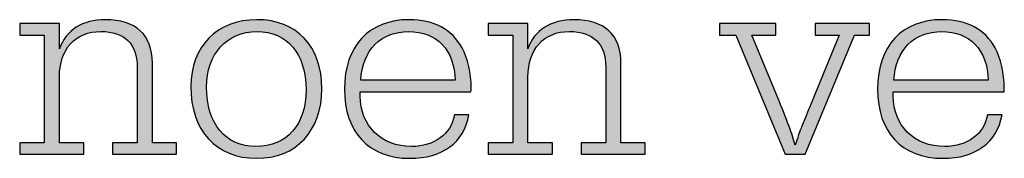
# Model space of a CAD drawing. Units: millimetres. Extents: x 45 to 370, y 18 to 555.
# Drawn here: x 45 to 57, y 54 to 56 of the extents above; entities that cross this region are included whole.
import ezdxf

# ---------------------------------------------------------------- set-up
doc = ezdxf.new("R2010")
doc.units = ezdxf.units.MM
doc.layers.add('Lala-tekst', color=7, linetype='Continuous', true_color=0xffffff)

msp = doc.modelspace()

# ---------------------------------------------------------------- hatches: boundary and pattern name
at = {"layer": 'Lala-tekst', "true_color": 0x000000}
for points in [[(45.278, 55.719), (45.282, 55.73), (45.286, 55.74), (45.29, 55.751), (45.294, 55.761), (45.299, 55.772), (45.304, 55.782), (45.309, 55.792), (45.314, 55.801), (45.319, 55.811), (45.325, 55.82), (45.331, 55.83), (45.336, 55.839), (45.342, 55.848), (45.349, 55.857), (45.355, 55.865), (45.362, 55.874), (45.368, 55.882), (45.375, 55.89), (45.382, 55.898), (45.389, 55.906), (45.397, 55.914), (45.404, 55.922), (45.412, 55.929), (45.42, 55.936), (45.428, 55.943), (45.436, 55.95), (45.444, 55.957), (45.453, 55.963), (45.462, 55.97), (45.47, 55.976), (45.479, 55.982), (45.488, 55.988), (45.498, 55.993), (45.507, 55.999), (45.517, 56.004), (45.526, 56.01), (45.536, 56.015), (45.546, 56.019), (45.556, 56.024), (45.567, 56.029), (45.577, 56.033), (45.587, 56.037), (45.598, 56.041), (45.609, 56.045), (45.62, 56.048), (45.631, 56.052), (45.642, 56.055), (45.654, 56.058), (45.677, 56.064), (45.7, 56.068), (45.724, 56.073), (45.749, 56.076), (45.774, 56.079), (45.8, 56.081), (45.826, 56.082), (45.852, 56.082), (45.888, 56.081), (45.922, 56.08), (45.939, 56.079), (45.955, 56.077), (45.971, 56.075), (45.987, 56.073), (46.003, 56.071), (46.018, 56.068), (46.033, 56.065), (46.048, 56.062), (46.063, 56.059), (46.077, 56.055), (46.091, 56.051), (46.105, 56.047), (46.119, 56.042), (46.132, 56.038), (46.145, 56.033), (46.158, 56.027), (46.17, 56.022), (46.183, 56.016), (46.194, 56.01), (46.206, 56.003), (46.218, 55.997), (46.229, 55.99), (46.24, 55.983), (46.25, 55.975), (46.26, 55.968), (46.27, 55.96), (46.28, 55.952), (46.29, 55.943), (46.299, 55.935), (46.308, 55.926), (46.316, 55.916), (46.325, 55.907), (46.333, 55.897), (46.341, 55.887), (46.348, 55.877), (46.355, 55.867), (46.362, 55.856), (46.369, 55.845), (46.375, 55.834), (46.381, 55.822), (46.387, 55.811), (46.393, 55.799), (46.398, 55.787), (46.403, 55.774), (46.407, 55.762), (46.412, 55.749), (46.416, 55.735), (46.42, 55.722), (46.423, 55.708), (46.426, 55.694), (46.429, 55.68), (46.432, 55.666), (46.434, 55.651), (46.436, 55.637), (46.437, 55.621), (46.439, 55.606), (46.44, 55.591), (46.441, 55.575), (46.441, 55.559), (46.441, 55.543), (46.441, 55.542), (46.441, 54.541), (46.441, 54.541), (46.744, 54.541), (46.744, 54.541), (46.744, 54.397), (46.744, 54.397), (45.944, 54.397), (45.944, 54.397), (45.944, 54.541), (45.944, 54.541), (46.251, 54.541), (46.251, 54.541), (46.251, 55.489), (46.251, 55.503), (46.25, 55.516), (46.25, 55.529), (46.249, 55.542), (46.248, 55.555), (46.247, 55.567), (46.245, 55.58), (46.244, 55.592), (46.242, 55.604), (46.239, 55.615), (46.237, 55.627), (46.234, 55.638), (46.231, 55.649), (46.228, 55.66), (46.225, 55.671), (46.222, 55.681), (46.218, 55.691), (46.214, 55.701), (46.21, 55.711), (46.205, 55.721), (46.2, 55.73), (46.196, 55.739), (46.19, 55.748), (46.185, 55.757), (46.18, 55.766), (46.174, 55.774), (46.168, 55.782), (46.162, 55.79), (46.155, 55.798), (46.149, 55.806), (46.142, 55.813), (46.135, 55.82), (46.127, 55.827), (46.12, 55.834), (46.112, 55.84), (46.104, 55.847), (46.096, 55.853), (46.088, 55.859), (46.079, 55.864), (46.07, 55.87), (46.061, 55.875), (46.052, 55.88), (46.042, 55.885), (46.033, 55.889), (46.023, 55.893), (46.013, 55.898), (46.003, 55.901), (45.992, 55.905), (45.981, 55.909), (45.97, 55.912), (45.959, 55.915), (45.948, 55.918), (45.936, 55.92), (45.925, 55.923), (45.913, 55.925), (45.901, 55.927), (45.888, 55.928), (45.876, 55.93), (45.863, 55.931), (45.85, 55.932), (45.837, 55.933), (45.823, 55.933), (45.796, 55.934), (45.781, 55.934), (45.766, 55.933), (45.752, 55.932), (45.737, 55.931), (45.723, 55.93), (45.709, 55.928), (45.695, 55.926), (45.682, 55.924), (45.668, 55.921), (45.655, 55.918), (45.642, 55.915), (45.629, 55.911), (45.616, 55.908), (45.604, 55.903), (45.592, 55.899), (45.58, 55.894), (45.568, 55.889), (45.556, 55.884), (45.545, 55.878), (45.534, 55.872), (45.523, 55.866), (45.512, 55.86), (45.501, 55.853), (45.491, 55.846), (45.481, 55.839), (45.471, 55.831), (45.461, 55.824), (45.452, 55.816), (45.443, 55.807), (45.434, 55.799), (45.425, 55.79), (45.417, 55.781), (45.408, 55.771), (45.4, 55.762), (45.392, 55.752), (45.385, 55.742), (45.378, 55.731), (45.371, 55.72), (45.364, 55.71), (45.357, 55.698), (45.351, 55.687), (45.345, 55.675), (45.339, 55.664), (45.333, 55.651), (45.328, 55.639), (45.323, 55.627), (45.318, 55.614), (45.314, 55.601), (45.309, 55.588), (45.305, 55.574), (45.302, 55.56), (45.298, 55.546), (45.295, 55.532), (45.292, 55.518), (45.289, 55.503), (45.287, 55.489), (45.285, 55.474), (45.283, 55.458), (45.281, 55.443), (45.28, 55.427), (45.279, 55.411), (45.278, 55.395), (45.278, 55.379), (45.278, 55.363), (45.278, 55.363), (45.278, 54.541), (45.278, 54.541), (45.584, 54.541), (45.584, 54.541), (45.584, 54.397), (45.584, 54.397), (44.781, 54.397), (44.781, 54.397), (44.781, 54.541), (44.781, 54.541), (45.087, 54.541), (45.087, 54.541), (45.087, 55.888), (45.087, 55.888), (44.781, 55.888), (44.781, 55.888), (44.781, 56.033), (44.781, 56.033), (45.278, 56.033), (45.278, 56.033)], [(51.141, 55.719), (51.145, 55.73), (51.149, 55.74), (51.153, 55.751), (51.158, 55.761), (51.162, 55.772), (51.167, 55.782), (51.172, 55.792), (51.177, 55.801), (51.183, 55.811), (51.188, 55.82), (51.194, 55.83), (51.2, 55.839), (51.206, 55.848), (51.212, 55.857), (51.218, 55.865), (51.225, 55.874), (51.231, 55.882), (51.238, 55.89), (51.245, 55.898), (51.253, 55.906), (51.26, 55.914), (51.268, 55.922), (51.275, 55.929), (51.283, 55.936), (51.291, 55.943), (51.299, 55.95), (51.308, 55.957), (51.316, 55.963), (51.325, 55.97), (51.334, 55.976), (51.343, 55.982), (51.352, 55.988), (51.361, 55.993), (51.37, 55.999), (51.38, 56.004), (51.39, 56.01), (51.399, 56.015), (51.409, 56.019), (51.419, 56.024), (51.43, 56.029), (51.44, 56.033), (51.451, 56.037), (51.461, 56.041), (51.472, 56.045), (51.483, 56.048), (51.494, 56.052), (51.505, 56.055), (51.517, 56.058), (51.54, 56.064), (51.564, 56.068), (51.588, 56.073), (51.612, 56.076), (51.637, 56.079), (51.663, 56.081), (51.689, 56.082), (51.716, 56.082), (51.751, 56.081), (51.785, 56.08), (51.802, 56.079), (51.818, 56.077), (51.834, 56.075), (51.85, 56.073), (51.866, 56.071), (51.881, 56.068), (51.897, 56.065), (51.911, 56.062), (51.926, 56.059), (51.94, 56.055), (51.955, 56.051), (51.968, 56.047), (51.982, 56.042), (51.995, 56.038), (52.008, 56.033), (52.021, 56.027), (52.034, 56.022), (52.046, 56.016), (52.058, 56.01), (52.069, 56.003), (52.081, 55.997), (52.092, 55.99), (52.103, 55.983), (52.113, 55.975), (52.124, 55.968), (52.134, 55.96), (52.143, 55.952), (52.153, 55.943), (52.162, 55.935), (52.171, 55.926), (52.18, 55.916), (52.188, 55.907), (52.196, 55.897), (52.204, 55.887), (52.211, 55.877), (52.219, 55.867), (52.226, 55.856), (52.232, 55.845), (52.239, 55.834), (52.245, 55.822), (52.25, 55.811), (52.256, 55.799), (52.261, 55.787), (52.266, 55.774), (52.271, 55.762), (52.275, 55.749), (52.279, 55.735), (52.283, 55.722), (52.286, 55.708), (52.289, 55.694), (52.292, 55.68), (52.295, 55.666), (52.297, 55.651), (52.299, 55.637), (52.301, 55.621), (52.302, 55.606), (52.303, 55.591), (52.304, 55.575), (52.304, 55.559), (52.304, 55.543), (52.304, 55.542), (52.304, 54.541), (52.304, 54.541), (52.608, 54.541), (52.608, 54.541), (52.608, 54.397), (52.608, 54.397), (51.807, 54.397), (51.807, 54.397), (51.807, 54.541), (51.807, 54.541), (52.114, 54.541), (52.114, 54.541), (52.114, 55.489), (52.114, 55.503), (52.114, 55.516), (52.113, 55.529), (52.112, 55.542), (52.111, 55.555), (52.11, 55.567), (52.108, 55.58), (52.107, 55.592), (52.105, 55.604), (52.103, 55.615), (52.1, 55.627), (52.098, 55.638), (52.095, 55.649), (52.092, 55.66), (52.088, 55.671), (52.085, 55.681), (52.081, 55.691), (52.077, 55.701), (52.073, 55.711), (52.068, 55.721), (52.064, 55.73), (52.059, 55.739), (52.054, 55.748), (52.048, 55.757), (52.043, 55.766), (52.037, 55.774), (52.031, 55.782), (52.025, 55.79), (52.018, 55.798), (52.012, 55.806), (52.005, 55.813), (51.998, 55.82), (51.99, 55.827), (51.983, 55.834), (51.975, 55.84), (51.967, 55.847), (51.959, 55.853), (51.951, 55.859), (51.942, 55.864), (51.933, 55.87), (51.924, 55.875), (51.915, 55.88), (51.906, 55.885), (51.896, 55.889), (51.886, 55.893), (51.876, 55.898), (51.866, 55.901), (51.855, 55.905), (51.845, 55.909), (51.834, 55.912), (51.823, 55.915), (51.811, 55.918), (51.8, 55.92), (51.788, 55.923), (51.776, 55.925), (51.764, 55.927), (51.751, 55.928), (51.739, 55.93), (51.726, 55.931), (51.713, 55.932), (51.7, 55.933), (51.687, 55.933), (51.659, 55.934), (51.644, 55.934), (51.63, 55.933), (51.615, 55.932), (51.601, 55.931), (51.586, 55.93), (51.572, 55.928), (51.558, 55.926), (51.545, 55.924), (51.531, 55.921), (51.518, 55.918), (51.505, 55.915), (51.492, 55.911), (51.48, 55.908), (51.467, 55.903), (51.455, 55.899), (51.443, 55.894), (51.431, 55.889), (51.419, 55.884), (51.408, 55.878), (51.397, 55.872), (51.386, 55.866), (51.375, 55.86), (51.365, 55.853), (51.354, 55.846), (51.344, 55.839), (51.334, 55.831), (51.325, 55.824), (51.315, 55.816), (51.306, 55.807), (51.297, 55.799), (51.288, 55.79), (51.28, 55.781), (51.272, 55.771), (51.263, 55.762), (51.256, 55.752), (51.248, 55.742), (51.241, 55.731), (51.234, 55.72), (51.227, 55.71), (51.22, 55.698), (51.214, 55.687), (51.208, 55.675), (51.202, 55.664), (51.197, 55.651), (51.191, 55.639), (51.186, 55.627), (51.181, 55.614), (51.177, 55.601), (51.172, 55.588), (51.168, 55.574), (51.165, 55.56), (51.161, 55.546), (51.158, 55.532), (51.155, 55.518), (51.152, 55.503), (51.15, 55.489), (51.148, 55.474), (51.146, 55.458), (51.144, 55.443), (51.143, 55.427), (51.142, 55.411), (51.141, 55.395), (51.141, 55.379), (51.141, 55.363), (51.141, 55.363), (51.141, 54.541), (51.141, 54.541), (51.448, 54.541), (51.448, 54.541), (51.448, 54.397), (51.448, 54.397), (50.644, 54.397), (50.644, 54.397), (50.644, 54.541), (50.644, 54.541), (50.951, 54.541), (50.951, 54.541), (50.951, 55.888), (50.951, 55.888), (50.644, 55.888), (50.644, 55.888), (50.644, 56.033), (50.644, 56.033), (51.141, 56.033), (51.141, 56.033)], [(54.288, 55.056), (54.357, 54.882), (54.41, 54.743), (54.432, 54.682), (54.451, 54.624), (54.469, 54.567), (54.485, 54.51), (54.525, 54.628), (54.541, 54.674), (54.559, 54.725), (54.56, 54.729), (54.562, 54.734), (54.565, 54.743), (54.568, 54.751), (54.693, 55.056), (54.693, 55.056), (55.035, 55.888), (55.035, 55.888), (54.736, 55.888), (54.736, 55.888), (54.736, 56.033), (54.736, 56.033), (55.416, 56.033), (55.416, 56.033), (55.416, 55.888), (55.416, 55.888), (55.226, 55.888), (55.226, 55.888), (54.609, 54.397), (54.609, 54.397), (54.358, 54.397), (54.358, 54.397), (53.741, 55.888), (53.741, 55.888), (53.537, 55.888), (53.537, 55.888), (53.537, 56.033), (53.537, 56.033), (54.242, 56.033), (54.242, 56.033), (54.242, 55.888), (54.242, 55.888), (53.942, 55.888), (53.942, 55.888)]]:
    msp.add_hatch(color=18, dxfattribs=at).paths.add_polyline_path(points, flags=0)
h = msp.add_hatch(color=18, dxfattribs=at)
h.paths.add_polyline_path([(48.562, 55.218), (48.561, 55.193), (48.561, 55.169), (48.559, 55.145), (48.558, 55.121), (48.556, 55.098), (48.553, 55.074), (48.55, 55.051), (48.547, 55.029), (48.543, 55.007), (48.539, 54.984), (48.534, 54.963), (48.529, 54.941), (48.523, 54.92), (48.517, 54.9), (48.511, 54.879), (48.504, 54.859), (48.496, 54.839), (48.489, 54.82), (48.481, 54.801), (48.472, 54.782), (48.463, 54.763), (48.454, 54.745), (48.444, 54.728), (48.434, 54.71), (48.423, 54.693), (48.413, 54.677), (48.401, 54.66), (48.39, 54.644), (48.378, 54.629), (48.365, 54.614), (48.353, 54.599), (48.339, 54.584), (48.326, 54.57), (48.312, 54.557), (48.298, 54.543), (48.283, 54.531), (48.268, 54.518), (48.253, 54.506), (48.238, 54.495), (48.222, 54.483), (48.205, 54.472), (48.189, 54.462), (48.172, 54.452), (48.155, 54.443), (48.137, 54.434), (48.119, 54.425), (48.101, 54.417), (48.083, 54.409), (48.064, 54.401), (48.045, 54.395), (48.025, 54.388), (48.005, 54.382), (47.985, 54.377), (47.965, 54.372), (47.945, 54.367), (47.924, 54.363), (47.903, 54.359), (47.881, 54.356), (47.859, 54.353), (47.837, 54.351), (47.815, 54.349), (47.793, 54.348), (47.77, 54.347), (47.747, 54.347), (47.723, 54.347), (47.7, 54.348), (47.677, 54.349), (47.654, 54.351), (47.632, 54.353), (47.609, 54.356), (47.587, 54.359), (47.566, 54.363), (47.544, 54.367), (47.523, 54.372), (47.503, 54.377), (47.482, 54.383), (47.462, 54.389), (47.442, 54.395), (47.423, 54.402), (47.404, 54.41), (47.385, 54.418), (47.367, 54.426), (47.348, 54.435), (47.331, 54.444), (47.313, 54.454), (47.296, 54.464), (47.279, 54.475), (47.263, 54.486), (47.247, 54.497), (47.231, 54.509), (47.216, 54.521), (47.201, 54.534), (47.186, 54.547), (47.172, 54.561), (47.158, 54.575), (47.144, 54.589), (47.131, 54.604), (47.118, 54.619), (47.106, 54.635), (47.094, 54.651), (47.082, 54.667), (47.071, 54.684), (47.06, 54.701), (47.049, 54.719), (47.039, 54.737), (47.029, 54.755), (47.02, 54.773), (47.011, 54.793), (47.003, 54.812), (46.994, 54.832), (46.987, 54.852), (46.98, 54.872), (46.973, 54.893), (46.966, 54.914), (46.96, 54.936), (46.955, 54.958), (46.95, 54.98), (46.945, 55.003), (46.94, 55.026), (46.937, 55.049), (46.933, 55.072), (46.93, 55.096), (46.928, 55.12), (46.926, 55.145), (46.924, 55.17), (46.923, 55.195), (46.922, 55.22), (46.922, 55.246), (46.922, 55.27), (46.923, 55.293), (46.924, 55.316), (46.926, 55.338), (46.928, 55.361), (46.931, 55.383), (46.934, 55.404), (46.937, 55.426), (46.941, 55.447), (46.946, 55.468), (46.951, 55.489), (46.956, 55.509), (46.962, 55.53), (46.968, 55.549), (46.974, 55.569), (46.982, 55.588), (46.989, 55.607), (46.997, 55.626), (47.005, 55.644), (47.014, 55.662), (47.023, 55.68), (47.033, 55.697), (47.043, 55.714), (47.053, 55.731), (47.064, 55.747), (47.075, 55.763), (47.086, 55.779), (47.098, 55.794), (47.11, 55.809), (47.123, 55.824), (47.136, 55.838), (47.149, 55.852), (47.163, 55.866), (47.177, 55.879), (47.192, 55.891), (47.206, 55.904), (47.222, 55.916), (47.237, 55.928), (47.253, 55.939), (47.269, 55.95), (47.286, 55.96), (47.302, 55.97), (47.319, 55.98), (47.337, 55.989), (47.355, 55.998), (47.373, 56.006), (47.391, 56.014), (47.41, 56.022), (47.429, 56.029), (47.448, 56.036), (47.468, 56.042), (47.488, 56.048), (47.508, 56.053), (47.528, 56.058), (47.549, 56.063), (47.57, 56.067), (47.591, 56.07), (47.613, 56.073), (47.634, 56.076), (47.656, 56.078), (47.679, 56.08), (47.701, 56.081), (47.724, 56.082), (47.747, 56.082), (47.77, 56.082), (47.793, 56.081), (47.816, 56.08), (47.839, 56.078), (47.861, 56.076), (47.883, 56.073), (47.904, 56.07), (47.926, 56.067), (47.947, 56.063), (47.968, 56.058), (47.988, 56.053), (48.008, 56.048), (48.028, 56.042), (48.047, 56.036), (48.067, 56.029), (48.085, 56.022), (48.104, 56.014), (48.122, 56.006), (48.14, 55.998), (48.158, 55.989), (48.175, 55.98), (48.192, 55.97), (48.209, 55.96), (48.225, 55.949), (48.241, 55.938), (48.256, 55.927), (48.271, 55.915), (48.286, 55.903), (48.301, 55.89), (48.315, 55.877), (48.329, 55.864), (48.342, 55.85), (48.355, 55.836), (48.368, 55.821), (48.38, 55.806), (48.392, 55.791), (48.404, 55.775), (48.415, 55.759), (48.425, 55.742), (48.436, 55.725), (48.446, 55.708), (48.455, 55.691), (48.465, 55.673), (48.473, 55.654), (48.482, 55.636), (48.49, 55.617), (48.497, 55.597), (48.505, 55.578), (48.511, 55.558), (48.518, 55.537), (48.524, 55.517), (48.529, 55.496), (48.534, 55.474), (48.539, 55.452), (48.543, 55.43), (48.547, 55.408), (48.55, 55.385), (48.553, 55.362), (48.556, 55.339), (48.558, 55.315), (48.559, 55.292), (48.561, 55.267), (48.561, 55.243)], flags=0)
h.paths.add_polyline_path([(47.119, 55.239), (47.12, 55.197), (47.122, 55.155), (47.124, 55.135), (47.126, 55.115), (47.128, 55.095), (47.13, 55.076), (47.133, 55.057), (47.136, 55.038), (47.14, 55.019), (47.144, 55.001), (47.148, 54.982), (47.152, 54.965), (47.157, 54.947), (47.162, 54.93), (47.168, 54.913), (47.173, 54.896), (47.179, 54.88), (47.186, 54.864), (47.192, 54.848), (47.199, 54.833), (47.207, 54.817), (47.214, 54.803), (47.222, 54.788), (47.23, 54.774), (47.239, 54.76), (47.247, 54.746), (47.256, 54.733), (47.266, 54.72), (47.275, 54.708), (47.285, 54.695), (47.295, 54.684), (47.306, 54.672), (47.316, 54.661), (47.327, 54.65), (47.339, 54.639), (47.35, 54.629), (47.362, 54.619), (47.374, 54.61), (47.386, 54.601), (47.399, 54.592), (47.412, 54.584), (47.425, 54.576), (47.438, 54.568), (47.451, 54.561), (47.465, 54.554), (47.479, 54.547), (47.494, 54.541), (47.508, 54.535), (47.523, 54.53), (47.538, 54.525), (47.553, 54.52), (47.569, 54.516), (47.585, 54.512), (47.601, 54.508), (47.617, 54.505), (47.633, 54.503), (47.65, 54.5), (47.667, 54.499), (47.684, 54.497), (47.701, 54.496), (47.719, 54.495), (47.736, 54.495), (47.755, 54.495), (47.772, 54.496), (47.79, 54.497), (47.807, 54.498), (47.825, 54.5), (47.842, 54.502), (47.858, 54.505), (47.875, 54.508), (47.891, 54.511), (47.907, 54.515), (47.923, 54.519), (47.938, 54.523), (47.954, 54.528), (47.969, 54.533), (47.984, 54.539), (47.998, 54.544), (48.012, 54.551), (48.027, 54.557), (48.04, 54.564), (48.054, 54.572), (48.067, 54.579), (48.08, 54.587), (48.093, 54.595), (48.105, 54.604), (48.118, 54.613), (48.13, 54.623), (48.141, 54.632), (48.153, 54.642), (48.164, 54.653), (48.175, 54.663), (48.185, 54.674), (48.196, 54.686), (48.206, 54.697), (48.215, 54.709), (48.225, 54.722), (48.234, 54.734), (48.243, 54.747), (48.251, 54.76), (48.26, 54.774), (48.268, 54.788), (48.275, 54.802), (48.283, 54.816), (48.29, 54.831), (48.297, 54.846), (48.303, 54.861), (48.309, 54.877), (48.315, 54.893), (48.32, 54.909), (48.326, 54.925), (48.331, 54.942), (48.335, 54.959), (48.339, 54.976), (48.343, 54.994), (48.347, 55.012), (48.35, 55.03), (48.353, 55.048), (48.355, 55.067), (48.358, 55.086), (48.36, 55.105), (48.361, 55.124), (48.362, 55.144), (48.363, 55.164), (48.364, 55.204), (48.363, 55.246), (48.361, 55.287), (48.36, 55.307), (48.358, 55.326), (48.356, 55.346), (48.353, 55.365), (48.35, 55.384), (48.347, 55.403), (48.344, 55.421), (48.34, 55.439), (48.336, 55.457), (48.331, 55.474), (48.326, 55.492), (48.321, 55.509), (48.316, 55.525), (48.31, 55.542), (48.304, 55.558), (48.298, 55.573), (48.291, 55.589), (48.284, 55.604), (48.277, 55.619), (48.269, 55.633), (48.262, 55.648), (48.253, 55.662), (48.245, 55.675), (48.236, 55.688), (48.227, 55.701), (48.218, 55.714), (48.209, 55.726), (48.199, 55.738), (48.189, 55.75), (48.178, 55.761), (48.168, 55.772), (48.157, 55.783), (48.146, 55.793), (48.134, 55.803), (48.122, 55.813), (48.11, 55.822), (48.098, 55.831), (48.086, 55.839), (48.073, 55.848), (48.06, 55.856), (48.047, 55.863), (48.033, 55.87), (48.02, 55.877), (48.006, 55.883), (47.991, 55.889), (47.977, 55.895), (47.962, 55.9), (47.947, 55.905), (47.932, 55.91), (47.917, 55.914), (47.901, 55.918), (47.885, 55.921), (47.869, 55.924), (47.853, 55.927), (47.836, 55.929), (47.82, 55.931), (47.803, 55.932), (47.786, 55.933), (47.768, 55.934), (47.751, 55.934), (47.733, 55.934), (47.716, 55.933), (47.698, 55.932), (47.681, 55.931), (47.664, 55.929), (47.648, 55.927), (47.631, 55.924), (47.615, 55.921), (47.599, 55.918), (47.583, 55.914), (47.568, 55.91), (47.552, 55.905), (47.537, 55.9), (47.522, 55.895), (47.507, 55.889), (47.493, 55.883), (47.479, 55.877), (47.464, 55.87), (47.451, 55.863), (47.437, 55.856), (47.424, 55.848), (47.411, 55.84), (47.398, 55.832), (47.385, 55.823), (47.373, 55.814), (47.361, 55.804), (47.349, 55.795), (47.337, 55.785), (47.326, 55.774), (47.315, 55.764), (47.304, 55.753), (47.294, 55.741), (47.283, 55.73), (47.273, 55.718), (47.264, 55.706), (47.254, 55.693), (47.245, 55.68), (47.236, 55.667), (47.228, 55.654), (47.22, 55.64), (47.212, 55.627), (47.204, 55.612), (47.197, 55.598), (47.19, 55.583), (47.183, 55.568), (47.177, 55.553), (47.171, 55.538), (47.165, 55.522), (47.16, 55.506), (47.155, 55.49), (47.15, 55.473), (47.145, 55.457), (47.141, 55.44), (47.138, 55.423), (47.134, 55.405), (47.131, 55.388), (47.128, 55.37), (47.126, 55.352), (47.124, 55.334), (47.122, 55.315), (47.121, 55.297), (47.12, 55.278), (47.12, 55.259)], flags=0)
h = msp.add_hatch(color=18, dxfattribs=at)
h.paths.add_polyline_path([(50.403, 54.89), (50.4, 54.874), (50.397, 54.858), (50.393, 54.843), (50.389, 54.827), (50.385, 54.812), (50.38, 54.797), (50.375, 54.782), (50.37, 54.768), (50.364, 54.753), (50.359, 54.739), (50.353, 54.726), (50.346, 54.712), (50.34, 54.699), (50.333, 54.685), (50.326, 54.672), (50.318, 54.66), (50.31, 54.647), (50.302, 54.635), (50.294, 54.623), (50.286, 54.611), (50.277, 54.6), (50.268, 54.588), (50.258, 54.577), (50.249, 54.567), (50.239, 54.556), (50.229, 54.546), (50.218, 54.536), (50.208, 54.526), (50.197, 54.516), (50.186, 54.507), (50.174, 54.498), (50.162, 54.489), (50.15, 54.481), (50.138, 54.472), (50.126, 54.464), (50.113, 54.456), (50.1, 54.449), (50.087, 54.442), (50.074, 54.435), (50.06, 54.428), (50.046, 54.421), (50.032, 54.415), (50.017, 54.409), (50.003, 54.403), (49.988, 54.398), (49.973, 54.393), (49.958, 54.388), (49.942, 54.383), (49.926, 54.379), (49.91, 54.375), (49.894, 54.371), (49.877, 54.368), (49.861, 54.364), (49.844, 54.361), (49.827, 54.359), (49.809, 54.356), (49.774, 54.352), (49.738, 54.349), (49.701, 54.348), (49.663, 54.347), (49.639, 54.347), (49.615, 54.348), (49.592, 54.349), (49.569, 54.351), (49.546, 54.353), (49.523, 54.356), (49.501, 54.359), (49.48, 54.362), (49.458, 54.366), (49.437, 54.37), (49.416, 54.375), (49.396, 54.381), (49.376, 54.386), (49.356, 54.393), (49.337, 54.399), (49.318, 54.406), (49.299, 54.414), (49.281, 54.422), (49.263, 54.43), (49.245, 54.439), (49.228, 54.448), (49.211, 54.458), (49.194, 54.468), (49.178, 54.478), (49.162, 54.489), (49.146, 54.501), (49.131, 54.512), (49.116, 54.525), (49.102, 54.537), (49.088, 54.55), (49.074, 54.563), (49.061, 54.577), (49.048, 54.591), (49.035, 54.606), (49.023, 54.621), (49.011, 54.636), (49, 54.652), (48.989, 54.668), (48.978, 54.685), (48.968, 54.701), (48.958, 54.719), (48.948, 54.736), (48.939, 54.754), (48.931, 54.773), (48.922, 54.792), (48.915, 54.811), (48.907, 54.83), (48.9, 54.85), (48.894, 54.87), (48.887, 54.891), (48.881, 54.912), (48.876, 54.933), (48.871, 54.954), (48.867, 54.976), (48.862, 54.999), (48.859, 55.021), (48.855, 55.044), (48.853, 55.068), (48.85, 55.091), (48.848, 55.115), (48.847, 55.14), (48.846, 55.164), (48.845, 55.189), (48.845, 55.215), (48.845, 55.24), (48.846, 55.265), (48.847, 55.289), (48.848, 55.313), (48.85, 55.337), (48.853, 55.361), (48.856, 55.384), (48.859, 55.407), (48.863, 55.429), (48.867, 55.451), (48.871, 55.473), (48.876, 55.495), (48.882, 55.516), (48.888, 55.537), (48.894, 55.558), (48.901, 55.578), (48.908, 55.598), (48.915, 55.617), (48.923, 55.636), (48.931, 55.655), (48.94, 55.673), (48.949, 55.691), (48.959, 55.709), (48.968, 55.726), (48.979, 55.743), (48.989, 55.76), (49, 55.776), (49.012, 55.791), (49.024, 55.807), (49.036, 55.822), (49.048, 55.836), (49.061, 55.851), (49.074, 55.864), (49.088, 55.878), (49.102, 55.891), (49.116, 55.903), (49.131, 55.916), (49.146, 55.927), (49.162, 55.939), (49.178, 55.95), (49.194, 55.96), (49.21, 55.97), (49.227, 55.98), (49.244, 55.989), (49.262, 55.998), (49.28, 56.007), (49.298, 56.015), (49.316, 56.022), (49.335, 56.029), (49.354, 56.036), (49.374, 56.042), (49.394, 56.048), (49.414, 56.054), (49.434, 56.058), (49.455, 56.063), (49.476, 56.067), (49.498, 56.07), (49.519, 56.073), (49.541, 56.076), (49.564, 56.078), (49.586, 56.08), (49.609, 56.081), (49.632, 56.082), (49.656, 56.082), (49.685, 56.082), (49.713, 56.081), (49.741, 56.079), (49.768, 56.076), (49.795, 56.073), (49.821, 56.069), (49.847, 56.065), (49.872, 56.06), (49.896, 56.054), (49.921, 56.047), (49.944, 56.04), (49.967, 56.032), (49.99, 56.023), (50.012, 56.014), (50.023, 56.009), (50.034, 56.004), (50.044, 55.998), (50.055, 55.993), (50.065, 55.987), (50.075, 55.982), (50.085, 55.976), (50.095, 55.969), (50.105, 55.963), (50.114, 55.957), (50.124, 55.95), (50.133, 55.943), (50.142, 55.936), (50.152, 55.929), (50.161, 55.922), (50.169, 55.914), (50.178, 55.907), (50.187, 55.899), (50.195, 55.891), (50.204, 55.883), (50.212, 55.874), (50.22, 55.866), (50.228, 55.857), (50.235, 55.848), (50.243, 55.839), (50.251, 55.83), (50.265, 55.811), (50.279, 55.792), (50.293, 55.772), (50.306, 55.751), (50.319, 55.729), (50.325, 55.717), (50.331, 55.705), (50.337, 55.693), (50.343, 55.679), (50.348, 55.666), (50.354, 55.652), (50.364, 55.623), (50.374, 55.593), (50.384, 55.562), (50.392, 55.53), (50.4, 55.498), (50.407, 55.464), (50.413, 55.431), (50.419, 55.397), (50.423, 55.363), (50.427, 55.329), (50.429, 55.295), (50.431, 55.262), (50.431, 55.229), (50.431, 55.221), (50.431, 55.21), (50.43, 55.203), (50.43, 55.195), (50.429, 55.187), (50.428, 55.183), (50.428, 55.179), (50.428, 55.179), (49.042, 55.179), (49.042, 55.179), (49.042, 55.126), (49.042, 55.109), (49.043, 55.092), (49.044, 55.075), (49.045, 55.058), (49.047, 55.042), (49.049, 55.025), (49.051, 55.009), (49.054, 54.993), (49.057, 54.977), (49.061, 54.961), (49.065, 54.946), (49.069, 54.931), (49.074, 54.916), (49.079, 54.901), (49.084, 54.886), (49.089, 54.872), (49.095, 54.857), (49.102, 54.843), (49.108, 54.83), (49.115, 54.816), (49.122, 54.803), (49.13, 54.79), (49.138, 54.777), (49.146, 54.764), (49.154, 54.752), (49.163, 54.74), (49.172, 54.728), (49.181, 54.716), (49.191, 54.705), (49.201, 54.693), (49.211, 54.683), (49.222, 54.672), (49.232, 54.662), (49.243, 54.652), (49.255, 54.642), (49.266, 54.632), (49.278, 54.623), (49.29, 54.614), (49.302, 54.606), (49.315, 54.597), (49.328, 54.589), (49.341, 54.582), (49.354, 54.574), (49.368, 54.567), (49.382, 54.56), (49.396, 54.554), (49.41, 54.548), (49.424, 54.542), (49.439, 54.536), (49.454, 54.531), (49.469, 54.526), (49.484, 54.522), (49.5, 54.518), (49.516, 54.514), (49.532, 54.51), (49.548, 54.507), (49.564, 54.504), (49.581, 54.502), (49.598, 54.5), (49.614, 54.498), (49.631, 54.497), (49.649, 54.496), (49.666, 54.495), (49.684, 54.495), (49.71, 54.496), (49.736, 54.497), (49.749, 54.498), (49.762, 54.499), (49.775, 54.501), (49.787, 54.502), (49.799, 54.504), (49.812, 54.506), (49.824, 54.508), (49.836, 54.511), (49.847, 54.513), (49.859, 54.516), (49.871, 54.519), (49.882, 54.523), (49.893, 54.526), (49.904, 54.53), (49.915, 54.534), (49.926, 54.538), (49.937, 54.542), (49.947, 54.547), (49.958, 54.551), (49.968, 54.556), (49.978, 54.561), (49.988, 54.566), (49.997, 54.572), (50.007, 54.577), (50.016, 54.583), (50.025, 54.589), (50.034, 54.595), (50.043, 54.601), (50.052, 54.608), (50.06, 54.615), (50.068, 54.621), (50.076, 54.628), (50.084, 54.636), (50.092, 54.643), (50.1, 54.651), (50.107, 54.658), (50.114, 54.666), (50.121, 54.674), (50.128, 54.682), (50.134, 54.691), (50.141, 54.699), (50.147, 54.708), (50.153, 54.717), (50.158, 54.726), (50.164, 54.735), (50.169, 54.744), (50.174, 54.754), (50.179, 54.763), (50.184, 54.773), (50.188, 54.783), (50.192, 54.793), (50.196, 54.803), (50.2, 54.814), (50.204, 54.824), (50.207, 54.835), (50.21, 54.846), (50.213, 54.857), (50.215, 54.868), (50.218, 54.879), (50.22, 54.89), (50.22, 54.89)], flags=0)
h.paths.add_polyline_path([(50.23, 55.324), (50.23, 55.342), (50.229, 55.359), (50.228, 55.377), (50.226, 55.394), (50.224, 55.411), (50.222, 55.427), (50.22, 55.443), (50.217, 55.46), (50.214, 55.475), (50.21, 55.491), (50.207, 55.507), (50.203, 55.522), (50.199, 55.537), (50.194, 55.551), (50.19, 55.566), (50.185, 55.58), (50.179, 55.594), (50.174, 55.608), (50.168, 55.621), (50.162, 55.634), (50.155, 55.647), (50.149, 55.66), (50.142, 55.672), (50.135, 55.684), (50.127, 55.696), (50.119, 55.708), (50.112, 55.719), (50.103, 55.73), (50.095, 55.741), (50.086, 55.752), (50.077, 55.762), (50.068, 55.772), (50.058, 55.781), (50.049, 55.791), (50.039, 55.8), (50.028, 55.809), (50.018, 55.817), (50.007, 55.826), (49.996, 55.834), (49.985, 55.841), (49.973, 55.849), (49.962, 55.856), (49.95, 55.863), (49.938, 55.869), (49.925, 55.875), (49.913, 55.881), (49.9, 55.887), (49.887, 55.892), (49.874, 55.897), (49.86, 55.902), (49.846, 55.906), (49.832, 55.91), (49.818, 55.914), (49.804, 55.917), (49.789, 55.921), (49.774, 55.923), (49.759, 55.926), (49.744, 55.928), (49.729, 55.93), (49.713, 55.931), (49.697, 55.932), (49.681, 55.933), (49.665, 55.934), (49.649, 55.934), (49.632, 55.934), (49.616, 55.933), (49.6, 55.932), (49.585, 55.931), (49.569, 55.93), (49.554, 55.928), (49.539, 55.926), (49.524, 55.923), (49.509, 55.92), (49.494, 55.917), (49.48, 55.914), (49.465, 55.91), (49.451, 55.906), (49.438, 55.901), (49.424, 55.897), (49.411, 55.892), (49.397, 55.886), (49.384, 55.881), (49.372, 55.875), (49.359, 55.868), (49.347, 55.862), (49.335, 55.855), (49.323, 55.848), (49.311, 55.84), (49.3, 55.833), (49.288, 55.825), (49.277, 55.816), (49.267, 55.808), (49.256, 55.799), (49.246, 55.79), (49.236, 55.78), (49.226, 55.77), (49.216, 55.76), (49.207, 55.75), (49.198, 55.739), (49.189, 55.729), (49.18, 55.718), (49.172, 55.706), (49.164, 55.695), (49.156, 55.683), (49.149, 55.671), (49.141, 55.658), (49.134, 55.645), (49.127, 55.633), (49.121, 55.619), (49.114, 55.606), (49.108, 55.592), (49.103, 55.578), (49.097, 55.564), (49.092, 55.55), (49.087, 55.535), (49.082, 55.52), (49.078, 55.505), (49.074, 55.49), (49.07, 55.474), (49.067, 55.459), (49.064, 55.442), (49.061, 55.426), (49.058, 55.41), (49.056, 55.393), (49.054, 55.376), (49.052, 55.359), (49.05, 55.342), (49.049, 55.324), (49.049, 55.324)], flags=0)
h = msp.add_hatch(color=18, dxfattribs=at)
h.paths.add_polyline_path([(57.074, 54.89), (57.071, 54.874), (57.067, 54.858), (57.064, 54.843), (57.06, 54.827), (57.055, 54.812), (57.051, 54.797), (57.046, 54.782), (57.041, 54.768), (57.035, 54.753), (57.03, 54.739), (57.024, 54.726), (57.017, 54.712), (57.011, 54.699), (57.004, 54.685), (56.997, 54.672), (56.989, 54.66), (56.981, 54.647), (56.973, 54.635), (56.965, 54.623), (56.957, 54.611), (56.948, 54.6), (56.939, 54.588), (56.929, 54.577), (56.92, 54.567), (56.91, 54.556), (56.9, 54.546), (56.889, 54.536), (56.879, 54.526), (56.868, 54.516), (56.857, 54.507), (56.845, 54.498), (56.833, 54.489), (56.821, 54.481), (56.809, 54.472), (56.797, 54.464), (56.784, 54.456), (56.771, 54.449), (56.758, 54.442), (56.745, 54.435), (56.731, 54.428), (56.717, 54.421), (56.703, 54.415), (56.688, 54.409), (56.674, 54.403), (56.659, 54.398), (56.644, 54.393), (56.629, 54.388), (56.613, 54.383), (56.597, 54.379), (56.581, 54.375), (56.565, 54.371), (56.548, 54.368), (56.532, 54.364), (56.515, 54.361), (56.498, 54.359), (56.48, 54.356), (56.445, 54.352), (56.409, 54.349), (56.372, 54.348), (56.334, 54.347), (56.31, 54.347), (56.286, 54.348), (56.263, 54.349), (56.24, 54.351), (56.217, 54.353), (56.195, 54.356), (56.172, 54.359), (56.151, 54.362), (56.129, 54.366), (56.108, 54.37), (56.087, 54.375), (56.067, 54.381), (56.047, 54.386), (56.027, 54.393), (56.008, 54.399), (55.989, 54.406), (55.97, 54.414), (55.952, 54.422), (55.933, 54.43), (55.916, 54.439), (55.898, 54.448), (55.881, 54.458), (55.865, 54.468), (55.849, 54.478), (55.833, 54.489), (55.817, 54.501), (55.802, 54.512), (55.787, 54.525), (55.773, 54.537), (55.759, 54.55), (55.745, 54.563), (55.732, 54.577), (55.719, 54.591), (55.706, 54.606), (55.694, 54.621), (55.682, 54.636), (55.671, 54.652), (55.66, 54.668), (55.649, 54.685), (55.639, 54.701), (55.629, 54.719), (55.619, 54.736), (55.61, 54.754), (55.602, 54.773), (55.593, 54.792), (55.586, 54.811), (55.578, 54.83), (55.571, 54.85), (55.564, 54.87), (55.558, 54.891), (55.552, 54.912), (55.547, 54.933), (55.542, 54.954), (55.538, 54.976), (55.533, 54.999), (55.53, 55.021), (55.526, 55.044), (55.524, 55.068), (55.521, 55.091), (55.519, 55.115), (55.518, 55.14), (55.517, 55.164), (55.516, 55.189), (55.516, 55.215), (55.516, 55.24), (55.517, 55.265), (55.518, 55.289), (55.519, 55.313), (55.521, 55.337), (55.524, 55.361), (55.527, 55.384), (55.53, 55.407), (55.534, 55.429), (55.538, 55.451), (55.542, 55.473), (55.547, 55.495), (55.553, 55.516), (55.559, 55.537), (55.565, 55.558), (55.571, 55.578), (55.579, 55.598), (55.586, 55.617), (55.594, 55.636), (55.602, 55.655), (55.611, 55.673), (55.62, 55.691), (55.629, 55.709), (55.639, 55.726), (55.65, 55.743), (55.66, 55.76), (55.671, 55.776), (55.683, 55.791), (55.694, 55.807), (55.707, 55.822), (55.719, 55.836), (55.732, 55.851), (55.745, 55.864), (55.759, 55.878), (55.773, 55.891), (55.787, 55.903), (55.802, 55.916), (55.817, 55.927), (55.833, 55.939), (55.848, 55.95), (55.865, 55.96), (55.881, 55.97), (55.898, 55.98), (55.915, 55.989), (55.933, 55.998), (55.95, 56.007), (55.969, 56.015), (55.987, 56.022), (56.006, 56.029), (56.025, 56.036), (56.045, 56.042), (56.065, 56.048), (56.085, 56.054), (56.105, 56.058), (56.126, 56.063), (56.147, 56.067), (56.168, 56.07), (56.19, 56.073), (56.212, 56.076), (56.234, 56.078), (56.257, 56.08), (56.28, 56.081), (56.303, 56.082), (56.327, 56.082), (56.355, 56.082), (56.384, 56.081), (56.412, 56.079), (56.439, 56.076), (56.466, 56.073), (56.492, 56.069), (56.518, 56.065), (56.543, 56.06), (56.567, 56.054), (56.592, 56.047), (56.615, 56.04), (56.638, 56.032), (56.661, 56.023), (56.683, 56.014), (56.694, 56.009), (56.704, 56.004), (56.715, 55.998), (56.725, 55.993), (56.736, 55.987), (56.746, 55.982), (56.756, 55.976), (56.766, 55.969), (56.776, 55.963), (56.785, 55.957), (56.795, 55.95), (56.804, 55.943), (56.813, 55.936), (56.823, 55.929), (56.832, 55.922), (56.84, 55.914), (56.849, 55.907), (56.858, 55.899), (56.866, 55.891), (56.874, 55.883), (56.883, 55.874), (56.891, 55.866), (56.899, 55.857), (56.906, 55.848), (56.914, 55.839), (56.922, 55.83), (56.936, 55.811), (56.95, 55.792), (56.964, 55.772), (56.977, 55.751), (56.989, 55.729), (56.996, 55.717), (57.002, 55.705), (57.008, 55.693), (57.014, 55.679), (57.019, 55.666), (57.025, 55.652), (57.035, 55.623), (57.045, 55.593), (57.055, 55.562), (57.063, 55.53), (57.071, 55.498), (57.078, 55.464), (57.084, 55.431), (57.09, 55.397), (57.094, 55.363), (57.098, 55.329), (57.1, 55.295), (57.102, 55.262), (57.102, 55.229), (57.102, 55.221), (57.102, 55.21), (57.101, 55.203), (57.101, 55.195), (57.1, 55.187), (57.099, 55.183), (57.099, 55.179), (57.099, 55.179), (55.713, 55.179), (55.713, 55.179), (55.713, 55.126), (55.713, 55.109), (55.714, 55.092), (55.715, 55.075), (55.716, 55.058), (55.718, 55.042), (55.72, 55.025), (55.722, 55.009), (55.725, 54.993), (55.728, 54.977), (55.732, 54.961), (55.736, 54.946), (55.74, 54.931), (55.745, 54.916), (55.749, 54.901), (55.755, 54.886), (55.76, 54.872), (55.766, 54.857), (55.772, 54.843), (55.779, 54.83), (55.786, 54.816), (55.793, 54.803), (55.801, 54.79), (55.808, 54.777), (55.817, 54.764), (55.825, 54.752), (55.834, 54.74), (55.843, 54.728), (55.852, 54.716), (55.862, 54.705), (55.872, 54.693), (55.882, 54.683), (55.892, 54.672), (55.903, 54.662), (55.914, 54.652), (55.925, 54.642), (55.937, 54.632), (55.949, 54.623), (55.961, 54.614), (55.973, 54.606), (55.986, 54.597), (55.999, 54.589), (56.012, 54.582), (56.025, 54.574), (56.039, 54.567), (56.053, 54.56), (56.067, 54.554), (56.081, 54.548), (56.095, 54.542), (56.11, 54.536), (56.125, 54.531), (56.14, 54.526), (56.155, 54.522), (56.171, 54.518), (56.187, 54.514), (56.203, 54.51), (56.219, 54.507), (56.235, 54.504), (56.252, 54.502), (56.268, 54.5), (56.285, 54.498), (56.302, 54.497), (56.32, 54.496), (56.337, 54.495), (56.355, 54.495), (56.381, 54.496), (56.407, 54.497), (56.42, 54.498), (56.433, 54.499), (56.446, 54.501), (56.458, 54.502), (56.47, 54.504), (56.483, 54.506), (56.495, 54.508), (56.507, 54.511), (56.518, 54.513), (56.53, 54.516), (56.542, 54.519), (56.553, 54.523), (56.564, 54.526), (56.575, 54.53), (56.586, 54.534), (56.597, 54.538), (56.608, 54.542), (56.618, 54.547), (56.628, 54.551), (56.639, 54.556), (56.649, 54.561), (56.658, 54.566), (56.668, 54.572), (56.678, 54.577), (56.687, 54.583), (56.696, 54.589), (56.705, 54.595), (56.714, 54.601), (56.723, 54.608), (56.731, 54.615), (56.739, 54.621), (56.747, 54.628), (56.755, 54.636), (56.763, 54.643), (56.77, 54.651), (56.778, 54.658), (56.785, 54.666), (56.792, 54.674), (56.799, 54.682), (56.805, 54.691), (56.812, 54.699), (56.818, 54.708), (56.824, 54.717), (56.829, 54.726), (56.835, 54.735), (56.84, 54.744), (56.845, 54.754), (56.85, 54.763), (56.855, 54.773), (56.859, 54.783), (56.863, 54.793), (56.867, 54.803), (56.871, 54.814), (56.875, 54.824), (56.878, 54.835), (56.881, 54.846), (56.884, 54.857), (56.886, 54.868), (56.889, 54.879), (56.891, 54.89), (56.891, 54.89)], flags=0)
h.paths.add_polyline_path([(56.901, 55.324), (56.901, 55.342), (56.9, 55.359), (56.898, 55.377), (56.897, 55.394), (56.895, 55.411), (56.893, 55.427), (56.89, 55.443), (56.888, 55.46), (56.885, 55.475), (56.881, 55.491), (56.878, 55.507), (56.874, 55.522), (56.87, 55.537), (56.865, 55.551), (56.861, 55.566), (56.856, 55.58), (56.85, 55.594), (56.845, 55.608), (56.839, 55.621), (56.833, 55.634), (56.826, 55.647), (56.82, 55.66), (56.813, 55.672), (56.806, 55.684), (56.798, 55.696), (56.79, 55.708), (56.782, 55.719), (56.774, 55.73), (56.766, 55.741), (56.757, 55.752), (56.748, 55.762), (56.739, 55.772), (56.729, 55.781), (56.719, 55.791), (56.709, 55.8), (56.699, 55.809), (56.689, 55.817), (56.678, 55.826), (56.667, 55.834), (56.656, 55.841), (56.644, 55.849), (56.633, 55.856), (56.621, 55.863), (56.609, 55.869), (56.596, 55.875), (56.584, 55.881), (56.571, 55.887), (56.558, 55.892), (56.544, 55.897), (56.531, 55.902), (56.517, 55.906), (56.503, 55.91), (56.489, 55.914), (56.475, 55.917), (56.46, 55.921), (56.445, 55.923), (56.43, 55.926), (56.415, 55.928), (56.4, 55.93), (56.384, 55.931), (56.368, 55.932), (56.352, 55.933), (56.336, 55.934), (56.32, 55.934), (56.303, 55.934), (56.287, 55.933), (56.271, 55.932), (56.256, 55.931), (56.24, 55.93), (56.225, 55.928), (56.209, 55.926), (56.194, 55.923), (56.18, 55.92), (56.165, 55.917), (56.151, 55.914), (56.136, 55.91), (56.122, 55.906), (56.109, 55.901), (56.095, 55.897), (56.082, 55.892), (56.068, 55.886), (56.055, 55.881), (56.043, 55.875), (56.03, 55.868), (56.018, 55.862), (56.006, 55.855), (55.994, 55.848), (55.982, 55.84), (55.971, 55.833), (55.959, 55.825), (55.948, 55.816), (55.938, 55.808), (55.927, 55.799), (55.917, 55.79), (55.907, 55.78), (55.897, 55.77), (55.887, 55.76), (55.878, 55.75), (55.869, 55.739), (55.86, 55.729), (55.851, 55.718), (55.843, 55.706), (55.835, 55.695), (55.827, 55.683), (55.819, 55.671), (55.812, 55.658), (55.805, 55.645), (55.798, 55.633), (55.792, 55.619), (55.785, 55.606), (55.779, 55.592), (55.774, 55.578), (55.768, 55.564), (55.763, 55.55), (55.758, 55.535), (55.753, 55.52), (55.749, 55.505), (55.745, 55.49), (55.741, 55.474), (55.738, 55.459), (55.734, 55.442), (55.731, 55.426), (55.729, 55.41), (55.727, 55.393), (55.724, 55.376), (55.723, 55.359), (55.721, 55.342), (55.72, 55.324), (55.72, 55.324)], flags=0)

# ---------------------------------------------------------------- linework, layer by layer
at = {"layer": 'Lala-tekst'}
for points, knots in [([(45.278, 55.719), (45.359, 55.952), (45.567, 56.082), (45.852, 56.082), (46.233, 56.082), (46.441, 55.892), (46.441, 55.543), (46.441, 55.543), (46.441, 54.541), (46.441, 54.541), (46.441, 54.541), (46.744, 54.541), (46.744, 54.541), (46.744, 54.541), (46.744, 54.397), (46.744, 54.397), (46.744, 54.397), (45.944, 54.397), (45.944, 54.397), (45.944, 54.397), (45.944, 54.541), (45.944, 54.541), (45.944, 54.541), (46.251, 54.541), (46.251, 54.541), (46.251, 54.541), (46.251, 55.489), (46.251, 55.489), (46.251, 55.779), (46.092, 55.934), (45.796, 55.934), (45.475, 55.934), (45.278, 55.715), (45.278, 55.363), (45.278, 55.363), (45.278, 54.541), (45.278, 54.541), (45.278, 54.541), (45.584, 54.541), (45.584, 54.541), (45.584, 54.541), (45.584, 54.397), (45.584, 54.397), (45.584, 54.397), (44.781, 54.397), (44.781, 54.397), (44.781, 54.397), (44.781, 54.541), (44.781, 54.541), (44.781, 54.541), (45.087, 54.541), (45.087, 54.541), (45.087, 54.541), (45.087, 55.888), (45.087, 55.888), (45.087, 55.888), (44.781, 55.888), (44.781, 55.888), (44.781, 55.888), (44.781, 56.033), (44.781, 56.033), (44.781, 56.033), (45.278, 56.033), (45.278, 56.033), (45.278, 56.033), (45.278, 55.719), (45.278, 55.719)], [0, 0, 0, 0, 1, 1, 1, 2, 2, 2, 3, 3, 3, 4, 4, 4, 5, 5, 5, 6, 6, 6, 7, 7, 7, 8, 8, 8, 9, 9, 9, 10, 10, 10, 11, 11, 11, 12, 12, 12, 13, 13, 13, 14, 14, 14, 15, 15, 15, 16, 16, 16, 17, 17, 17, 18, 18, 18, 19, 19, 19, 20, 20, 20, 21, 21, 21, 22, 22, 22, 22]), ([(48.562, 55.218), (48.562, 54.69), (48.241, 54.347), (47.747, 54.347), (47.239, 54.347), (46.922, 54.693), (46.922, 55.246), (46.922, 55.747), (47.253, 56.082), (47.747, 56.082), (48.248, 56.082), (48.562, 55.751), (48.562, 55.218)], [0, 0, 0, 0, 1, 1, 1, 2, 2, 2, 3, 3, 3, 4, 4, 4, 4]), ([(50.403, 54.89), (50.34, 54.545), (50.072, 54.347), (49.663, 54.347), (49.148, 54.347), (48.845, 54.672), (48.845, 55.215), (48.845, 55.754), (49.152, 56.082), (49.656, 56.082), (49.966, 56.082), (50.188, 55.962), (50.319, 55.729), (50.386, 55.606), (50.431, 55.402), (50.431, 55.229), (50.431, 55.222), (50.431, 55.201), (50.428, 55.179), (50.428, 55.179), (49.042, 55.179), (49.042, 55.179), (49.042, 55.179), (49.042, 55.126), (49.042, 55.126), (49.042, 54.756), (49.307, 54.495), (49.684, 54.495), (49.969, 54.495), (50.177, 54.647), (50.22, 54.89), (50.22, 54.89), (50.403, 54.89), (50.403, 54.89)], [0, 0, 0, 0, 1, 1, 1, 2, 2, 2, 3, 3, 3, 4, 4, 4, 5, 5, 5, 6, 6, 6, 7, 7, 7, 8, 8, 8, 9, 9, 9, 10, 10, 10, 11, 11, 11, 11]), ([(51.141, 55.719), (51.222, 55.952), (51.43, 56.082), (51.716, 56.082), (52.097, 56.082), (52.304, 55.892), (52.304, 55.543), (52.304, 55.543), (52.304, 54.541), (52.304, 54.541), (52.304, 54.541), (52.608, 54.541), (52.608, 54.541), (52.608, 54.541), (52.608, 54.397), (52.608, 54.397), (52.608, 54.397), (51.807, 54.397), (51.807, 54.397), (51.807, 54.397), (51.807, 54.541), (51.807, 54.541), (51.807, 54.541), (52.114, 54.541), (52.114, 54.541), (52.114, 54.541), (52.114, 55.489), (52.114, 55.489), (52.114, 55.779), (51.955, 55.934), (51.659, 55.934), (51.338, 55.934), (51.141, 55.715), (51.141, 55.363), (51.141, 55.363), (51.141, 54.541), (51.141, 54.541), (51.141, 54.541), (51.448, 54.541), (51.448, 54.541), (51.448, 54.541), (51.448, 54.397), (51.448, 54.397), (51.448, 54.397), (50.644, 54.397), (50.644, 54.397), (50.644, 54.397), (50.644, 54.541), (50.644, 54.541), (50.644, 54.541), (50.951, 54.541), (50.951, 54.541), (50.951, 54.541), (50.951, 55.888), (50.951, 55.888), (50.951, 55.888), (50.644, 55.888), (50.644, 55.888), (50.644, 55.888), (50.644, 56.033), (50.644, 56.033), (50.644, 56.033), (51.141, 56.033), (51.141, 56.033), (51.141, 56.033), (51.141, 55.719), (51.141, 55.719)], [0, 0, 0, 0, 1, 1, 1, 2, 2, 2, 3, 3, 3, 4, 4, 4, 5, 5, 5, 6, 6, 6, 7, 7, 7, 8, 8, 8, 9, 9, 9, 10, 10, 10, 11, 11, 11, 12, 12, 12, 13, 13, 13, 14, 14, 14, 15, 15, 15, 16, 16, 16, 17, 17, 17, 18, 18, 18, 19, 19, 19, 20, 20, 20, 21, 21, 21, 22, 22, 22, 22]), ([(57.074, 54.89), (57.011, 54.545), (56.743, 54.347), (56.334, 54.347), (55.819, 54.347), (55.516, 54.672), (55.516, 55.215), (55.516, 55.754), (55.822, 56.082), (56.327, 56.082), (56.637, 56.082), (56.859, 55.962), (56.989, 55.729), (57.056, 55.606), (57.102, 55.402), (57.102, 55.229), (57.102, 55.222), (57.102, 55.201), (57.099, 55.179), (57.099, 55.179), (55.713, 55.179), (55.713, 55.179), (55.713, 55.179), (55.713, 55.126), (55.713, 55.126), (55.713, 54.756), (55.977, 54.495), (56.355, 54.495), (56.64, 54.495), (56.848, 54.647), (56.891, 54.89), (56.891, 54.89), (57.074, 54.89), (57.074, 54.89)], [0, 0, 0, 0, 1, 1, 1, 2, 2, 2, 3, 3, 3, 4, 4, 4, 5, 5, 5, 6, 6, 6, 7, 7, 7, 8, 8, 8, 9, 9, 9, 10, 10, 10, 11, 11, 11, 11]), ([(54.288, 55.056), (54.393, 54.795), (54.443, 54.665), (54.485, 54.51), (54.52, 54.612), (54.531, 54.651), (54.559, 54.725), (54.566, 54.749), (54.577, 54.77), (54.584, 54.788), (54.623, 54.88), (54.658, 54.968), (54.693, 55.056), (54.693, 55.056), (55.035, 55.888), (55.035, 55.888), (55.035, 55.888), (54.736, 55.888), (54.736, 55.888), (54.736, 55.888), (54.736, 56.033), (54.736, 56.033), (54.736, 56.033), (55.416, 56.033), (55.416, 56.033), (55.416, 56.033), (55.416, 55.888), (55.416, 55.888), (55.416, 55.888), (55.226, 55.888), (55.226, 55.888), (55.226, 55.888), (54.609, 54.397), (54.609, 54.397), (54.609, 54.397), (54.358, 54.397), (54.358, 54.397), (54.358, 54.397), (53.741, 55.888), (53.741, 55.888), (53.741, 55.888), (53.537, 55.888), (53.537, 55.888), (53.537, 55.888), (53.537, 56.033), (53.537, 56.033), (53.537, 56.033), (54.242, 56.033), (54.242, 56.033), (54.242, 56.033), (54.242, 55.888), (54.242, 55.888), (54.242, 55.888), (53.942, 55.888), (53.942, 55.888), (53.942, 55.888), (54.288, 55.056), (54.288, 55.056)], [0, 0, 0, 0, 1, 1, 1, 2, 2, 2, 3, 3, 3, 4, 4, 4, 5, 5, 5, 6, 6, 6, 7, 7, 7, 8, 8, 8, 9, 9, 9, 10, 10, 10, 11, 11, 11, 12, 12, 12, 13, 13, 13, 14, 14, 14, 15, 15, 15, 16, 16, 16, 17, 17, 17, 18, 18, 18, 19, 19, 19, 19]), ([(47.119, 55.239), (47.119, 54.781), (47.356, 54.495), (47.736, 54.495), (48.124, 54.495), (48.364, 54.767), (48.364, 55.204), (48.364, 55.656), (48.128, 55.934), (47.751, 55.934), (47.373, 55.934), (47.119, 55.652), (47.119, 55.239)], [0, 0, 0, 0, 1, 1, 1, 2, 2, 2, 3, 3, 3, 4, 4, 4, 4]), ([(50.23, 55.324), (50.22, 55.705), (50.001, 55.934), (49.649, 55.934), (49.299, 55.934), (49.07, 55.701), (49.049, 55.324), (49.049, 55.324), (50.23, 55.324), (50.23, 55.324)], [0, 0, 0, 0, 1, 1, 1, 2, 2, 2, 3, 3, 3, 3]), ([(56.901, 55.324), (56.891, 55.705), (56.672, 55.934), (56.32, 55.934), (55.97, 55.934), (55.741, 55.701), (55.72, 55.324), (55.72, 55.324), (56.901, 55.324), (56.901, 55.324)], [0, 0, 0, 0, 1, 1, 1, 2, 2, 2, 3, 3, 3, 3])]:
    msp.add_open_spline(points, degree=3, knots=knots, dxfattribs=at)

doc.saveas('drawing.dxf')
